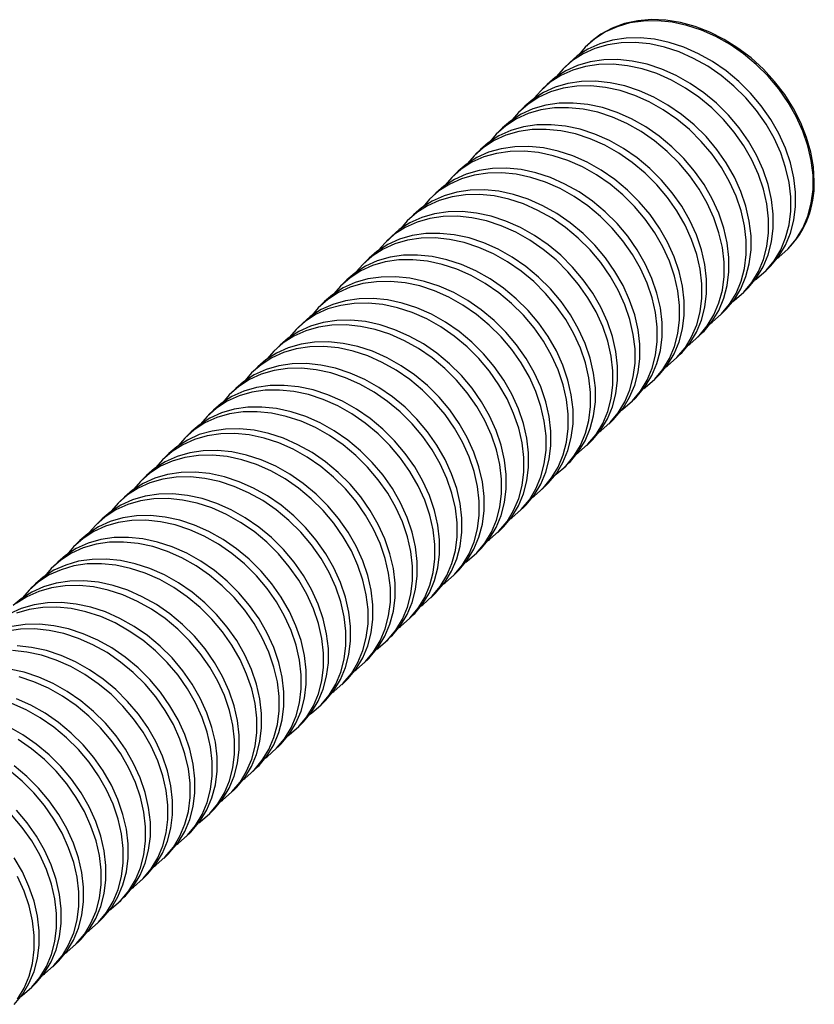
# Paper-space layout '_Триметрия' of a CAD drawing. Units: millimetres. Extents: x -2.3 to 14.3, y -2.3 to 14.
# Drawn here: x 5.9 to 14.3, y 3.6 to 14 of the extents above; entities that cross this region are included whole.
import ezdxf

# ---------------------------------------------------------------- set-up
doc = ezdxf.new("R2010")
doc.units = ezdxf.units.MM

psp = doc.layouts.new('_Триметрия')

# ---------------------------------------------------------------- linework, layer by layer
at = {"color": 7, "linetype": 'Continuous', "lineweight": 25}
for p, q in [((11.889, 13.7), (11.878, 13.689)), ((11.695, 13.51), (11.645, 13.462)), ((11.461, 13.283), (11.411, 13.234)), ((11.228, 13.055), (11.178, 13.006)), ((10.995, 12.827), (10.945, 12.778)), ((10.761, 12.599), (10.711, 12.551)), ((10.528, 12.372), (10.478, 12.323)), ((10.295, 12.144), (10.245, 12.095)), ((10.061, 11.916), (10.011, 11.867)), ((9.828, 11.688), (9.778, 11.64)), ((13.974, 11.543), (13.984, 11.553)), ((9.595, 11.461), (9.545, 11.412)), ((13.74, 11.315), (13.79, 11.364)), ((9.361, 11.233), (9.311, 11.184)), ((13.507, 11.087), (13.557, 11.136)), ((9.128, 11.005), (9.078, 10.956)), ((13.273, 10.859), (13.323, 10.908)), ((8.895, 10.777), (8.845, 10.729)), ((13.04, 10.631), (13.09, 10.68)), ((8.661, 10.55), (8.611, 10.501)), ((12.807, 10.404), (12.857, 10.453)), ((8.428, 10.322), (8.378, 10.273)), ((12.573, 10.176), (12.623, 10.225)), ((8.195, 10.094), (8.145, 10.045)), ((12.34, 9.948), (12.39, 9.997)), ((7.961, 9.866), (7.911, 9.818)), ((12.107, 9.72), (12.157, 9.769)), ((7.728, 9.639), (7.678, 9.59)), ((11.873, 9.493), (11.923, 9.542)), ((7.494, 9.411), (7.444, 9.362)), ((11.64, 9.265), (11.69, 9.314)), ((7.261, 9.183), (7.211, 9.134)), ((11.407, 9.037), (11.457, 9.086)), ((7.028, 8.955), (6.978, 8.907)), ((11.173, 8.809), (11.223, 8.858)), ((6.794, 8.728), (6.744, 8.679)), ((10.94, 8.582), (10.99, 8.631)), ((6.561, 8.5), (6.511, 8.451)), ((10.707, 8.354), (10.757, 8.403)), ((6.328, 8.272), (6.278, 8.223)), ((10.473, 8.126), (10.523, 8.175)), ((6.094, 8.044), (6.044, 7.996)), ((10.24, 7.898), (10.29, 7.947)), ((10.007, 7.671), (10.057, 7.72)), ((9.773, 7.443), (9.823, 7.492)), ((9.54, 7.215), (9.59, 7.264)), ((9.307, 6.987), (9.357, 7.036)), ((9.073, 6.76), (9.123, 6.808)), ((8.84, 6.532), (8.89, 6.581)), ((8.607, 6.304), (8.657, 6.353)), ((8.373, 6.076), (8.423, 6.125)), ((8.14, 5.849), (8.19, 5.897)), ((7.906, 5.621), (7.956, 5.67)), ((7.673, 5.393), (7.723, 5.442)), ((7.44, 5.165), (7.49, 5.214)), ((7.206, 4.938), (7.256, 4.986)), ((6.973, 4.71), (7.023, 4.759)), ((6.74, 4.482), (6.79, 4.531)), ((6.506, 4.254), (6.556, 4.303)), ((6.273, 4.027), (6.323, 4.075)), ((6.04, 3.799), (6.09, 3.848))]:
    psp.add_line(p, q, dxfattribs=at)
at = {"color": 7, "linetype": 'Continuous', "lineweight": 25, "flags": 128}
for points in [[(13.875, 11.46), (13.891, 11.471), (13.99, 11.559), (14.075, 11.661), (14.144, 11.776), (14.197, 11.902), (14.232, 12.038), (14.25, 12.181), (14.25, 12.331), (14.232, 12.484), (14.197, 12.639), (14.144, 12.794), (14.075, 12.947), (13.99, 13.095), (13.891, 13.236), (13.779, 13.369), (13.655, 13.492), (13.521, 13.603), (13.38, 13.701), (13.232, 13.784), (13.08, 13.851), (12.926, 13.902), (12.772, 13.935), (12.62, 13.95), (12.472, 13.947), (12.33, 13.927), (12.197, 13.888), (12.073, 13.833), (11.961, 13.761), (11.862, 13.673), (11.793, 13.593)], [(14.263, 12.266), (14.254, 12.418), (14.227, 12.572), (14.183, 12.727), (14.122, 12.881), (14.045, 13.032), (13.953, 13.177), (13.847, 13.314), (13.729, 13.443), (13.6, 13.56), (13.462, 13.664), (13.317, 13.755), (13.167, 13.83), (13.014, 13.889), (12.859, 13.931), (12.706, 13.955), (12.556, 13.962), (12.411, 13.95), (12.273, 13.92), (12.144, 13.873), (12.026, 13.809), (11.92, 13.729), (11.889, 13.7)], [(13.79, 11.364), (13.807, 11.38), (13.891, 11.482), (13.961, 11.597), (14.013, 11.723), (14.049, 11.859), (14.067, 12.002), (14.067, 12.152), (14.049, 12.305), (14.013, 12.46), (13.961, 12.615), (13.891, 12.768), (13.807, 12.916), (13.707, 13.057), (13.595, 13.19), (13.471, 13.313), (13.338, 13.424), (13.196, 13.522), (13.048, 13.605), (12.896, 13.672), (12.742, 13.723), (12.588, 13.756), (12.437, 13.771), (12.289, 13.769), (12.147, 13.748), (12.013, 13.709), (11.89, 13.654), (11.778, 13.582), (11.695, 13.51)], [(13.642, 11.232), (13.657, 11.244), (13.757, 11.331), (13.841, 11.433), (13.911, 11.548), (13.963, 11.674), (13.999, 11.81), (14.017, 11.954), (14.017, 12.103), (13.999, 12.256), (13.963, 12.412), (13.911, 12.566), (13.841, 12.719), (13.757, 12.867), (13.657, 13.008), (13.545, 13.141), (13.421, 13.264), (13.288, 13.375), (13.146, 13.473), (12.998, 13.556), (12.846, 13.623), (12.692, 13.674), (12.538, 13.707), (12.386, 13.722), (12.239, 13.72), (12.097, 13.699), (11.963, 13.661), (11.84, 13.605), (11.727, 13.533), (11.628, 13.445), (11.56, 13.365)], [(13.557, 11.136), (13.573, 11.152), (13.658, 11.254), (13.727, 11.369), (13.78, 11.495), (13.816, 11.631), (13.833, 11.775), (13.833, 11.924), (13.816, 12.077), (13.78, 12.233), (13.727, 12.387), (13.658, 12.54), (13.573, 12.688), (13.474, 12.829), (13.362, 12.962), (13.238, 13.085), (13.105, 13.196), (12.963, 13.294), (12.815, 13.377), (12.663, 13.444), (12.509, 13.495), (12.355, 13.528), (12.203, 13.544), (12.055, 13.541), (11.914, 13.52), (11.78, 13.482), (11.656, 13.426), (11.544, 13.354), (11.461, 13.283)], [(13.408, 11.004), (13.424, 11.016), (13.523, 11.103), (13.608, 11.205), (13.677, 11.32), (13.73, 11.446), (13.766, 11.582), (13.783, 11.726), (13.783, 11.875), (13.766, 12.029), (13.73, 12.184), (13.677, 12.339), (13.608, 12.491), (13.523, 12.639), (13.424, 12.781), (13.312, 12.914), (13.188, 13.037), (13.054, 13.148), (12.913, 13.245), (12.765, 13.328), (12.613, 13.396), (12.459, 13.446), (12.305, 13.479), (12.153, 13.495), (12.005, 13.492), (11.864, 13.471), (11.73, 13.433), (11.606, 13.377), (11.494, 13.305), (11.395, 13.217), (11.326, 13.138)], [(13.175, 10.777), (13.191, 10.788), (13.29, 10.876), (13.375, 10.978), (13.444, 11.092), (13.497, 11.219), (13.532, 11.354), (13.55, 11.498), (13.55, 11.648), (13.532, 11.801), (13.497, 11.956), (13.444, 12.111), (13.375, 12.263), (13.29, 12.411), (13.191, 12.553), (13.078, 12.686), (12.955, 12.809), (12.821, 12.92), (12.679, 13.018), (12.532, 13.101), (12.38, 13.168), (12.226, 13.218), (12.072, 13.252), (11.92, 13.267), (11.772, 13.264), (11.63, 13.244), (11.497, 13.205), (11.373, 13.149), (11.261, 13.077), (11.162, 12.99), (11.093, 12.91)], [(13.323, 10.908), (13.34, 10.925), (13.425, 11.026), (13.494, 11.141), (13.547, 11.267), (13.582, 11.403), (13.6, 11.547), (13.6, 11.696), (13.582, 11.85), (13.547, 12.005), (13.494, 12.16), (13.425, 12.312), (13.34, 12.46), (13.241, 12.602), (13.129, 12.735), (13.005, 12.858), (12.871, 12.969), (12.729, 13.066), (12.582, 13.149), (12.43, 13.217), (12.276, 13.267), (12.122, 13.3), (11.97, 13.316), (11.822, 13.313), (11.68, 13.292), (11.547, 13.254), (11.423, 13.198), (11.311, 13.126), (11.228, 13.055)], [(12.942, 10.549), (12.957, 10.56), (13.057, 10.648), (13.141, 10.75), (13.211, 10.865), (13.263, 10.991), (13.299, 11.127), (13.317, 11.27), (13.317, 11.42), (13.299, 11.573), (13.263, 11.728), (13.211, 11.883), (13.141, 12.036), (13.057, 12.184), (12.957, 12.325), (12.845, 12.458), (12.721, 12.581), (12.588, 12.692), (12.446, 12.79), (12.298, 12.873), (12.146, 12.94), (11.992, 12.991), (11.838, 13.024), (11.686, 13.039), (11.539, 13.036), (11.397, 13.016), (11.263, 12.977), (11.14, 12.922), (11.027, 12.85), (10.928, 12.762), (10.86, 12.682)], [(13.09, 10.68), (13.107, 10.697), (13.191, 10.799), (13.261, 10.913), (13.313, 11.04), (13.349, 11.175), (13.367, 11.319), (13.367, 11.469), (13.349, 11.622), (13.313, 11.777), (13.261, 11.932), (13.191, 12.084), (13.107, 12.232), (13.007, 12.374), (12.895, 12.507), (12.771, 12.63), (12.638, 12.741), (12.496, 12.839), (12.348, 12.922), (12.196, 12.989), (12.042, 13.04), (11.888, 13.073), (11.736, 13.088), (11.589, 13.085), (11.447, 13.065), (11.313, 13.026), (11.19, 12.97), (11.077, 12.898), (10.995, 12.827)], [(12.708, 10.321), (12.724, 10.333), (12.823, 10.42), (12.908, 10.522), (12.977, 10.637), (13.03, 10.763), (13.066, 10.899), (13.083, 11.042), (13.083, 11.192), (13.066, 11.345), (13.03, 11.501), (12.977, 11.655), (12.908, 11.808), (12.823, 11.956), (12.724, 12.097), (12.612, 12.23), (12.488, 12.353), (12.354, 12.464), (12.213, 12.562), (12.065, 12.645), (11.913, 12.712), (11.759, 12.763), (11.605, 12.796), (11.453, 12.811), (11.305, 12.809), (11.164, 12.788), (11.03, 12.75), (10.906, 12.694), (10.794, 12.622), (10.695, 12.534), (10.626, 12.454)], [(12.857, 10.453), (12.873, 10.469), (12.958, 10.571), (13.027, 10.686), (13.08, 10.812), (13.116, 10.948), (13.133, 11.091), (13.133, 11.241), (13.116, 11.394), (13.08, 11.549), (13.027, 11.704), (12.958, 11.857), (12.873, 12.005), (12.774, 12.146), (12.662, 12.279), (12.538, 12.402), (12.404, 12.513), (12.263, 12.611), (12.115, 12.694), (11.963, 12.761), (11.809, 12.812), (11.655, 12.845), (11.503, 12.86), (11.355, 12.858), (11.214, 12.837), (11.08, 12.798), (10.956, 12.743), (10.844, 12.671), (10.761, 12.599)], [(12.623, 10.225), (12.64, 10.241), (12.725, 10.343), (12.794, 10.458), (12.847, 10.584), (12.882, 10.72), (12.9, 10.864), (12.9, 11.013), (12.882, 11.166), (12.847, 11.322), (12.794, 11.476), (12.725, 11.629), (12.64, 11.777), (12.541, 11.918), (12.428, 12.051), (12.305, 12.174), (12.171, 12.285), (12.029, 12.383), (11.882, 12.466), (11.73, 12.533), (11.576, 12.584), (11.422, 12.617), (11.27, 12.633), (11.122, 12.63), (10.98, 12.609), (10.847, 12.571), (10.723, 12.515), (10.611, 12.443), (10.528, 12.372)], [(12.475, 10.093), (12.491, 10.105), (12.59, 10.192), (12.675, 10.294), (12.744, 10.409), (12.797, 10.535), (12.832, 10.671), (12.85, 10.815), (12.85, 10.964), (12.832, 11.118), (12.797, 11.273), (12.744, 11.428), (12.675, 11.58), (12.59, 11.728), (12.491, 11.87), (12.378, 12.003), (12.255, 12.126), (12.121, 12.237), (11.979, 12.334), (11.832, 12.417), (11.68, 12.485), (11.526, 12.535), (11.372, 12.568), (11.22, 12.584), (11.072, 12.581), (10.93, 12.56), (10.797, 12.522), (10.673, 12.466), (10.561, 12.394), (10.462, 12.306), (10.393, 12.227)], [(12.39, 9.997), (12.406, 10.014), (12.491, 10.115), (12.561, 10.23), (12.613, 10.356), (12.649, 10.492), (12.667, 10.636), (12.667, 10.785), (12.649, 10.939), (12.613, 11.094), (12.561, 11.249), (12.491, 11.401), (12.406, 11.549), (12.307, 11.691), (12.195, 11.824), (12.071, 11.947), (11.938, 12.058), (11.796, 12.155), (11.648, 12.238), (11.496, 12.306), (11.342, 12.356), (11.188, 12.389), (11.036, 12.405), (10.889, 12.402), (10.747, 12.381), (10.613, 12.343), (10.49, 12.287), (10.377, 12.215), (10.295, 12.144)], [(12.242, 9.866), (12.257, 9.877), (12.356, 9.965), (12.441, 10.067), (12.51, 10.181), (12.563, 10.308), (12.599, 10.443), (12.617, 10.587), (12.617, 10.737), (12.599, 10.89), (12.563, 11.045), (12.51, 11.2), (12.441, 11.352), (12.356, 11.5), (12.257, 11.642), (12.145, 11.775), (12.021, 11.898), (11.888, 12.009), (11.746, 12.107), (11.598, 12.19), (11.446, 12.257), (11.292, 12.307), (11.138, 12.341), (10.986, 12.356), (10.839, 12.353), (10.697, 12.332), (10.563, 12.294), (10.44, 12.238), (10.327, 12.166), (10.228, 12.079), (10.16, 11.999)], [(12.008, 9.638), (12.024, 9.649), (12.123, 9.737), (12.208, 9.839), (12.277, 9.954), (12.33, 10.08), (12.365, 10.216), (12.383, 10.359), (12.383, 10.509), (12.365, 10.662), (12.33, 10.817), (12.277, 10.972), (12.208, 11.125), (12.123, 11.273), (12.024, 11.414), (11.912, 11.547), (11.788, 11.67), (11.654, 11.781), (11.513, 11.879), (11.365, 11.962), (11.213, 12.029), (11.059, 12.08), (10.905, 12.113), (10.753, 12.128), (10.605, 12.125), (10.464, 12.105), (10.33, 12.066), (10.206, 12.011), (10.094, 11.939), (9.995, 11.851), (9.926, 11.771)], [(12.157, 9.769), (12.173, 9.786), (12.258, 9.888), (12.327, 10.002), (12.38, 10.129), (12.415, 10.264), (12.433, 10.408), (12.433, 10.558), (12.415, 10.711), (12.38, 10.866), (12.327, 11.021), (12.258, 11.173), (12.173, 11.321), (12.074, 11.463), (11.962, 11.596), (11.838, 11.719), (11.704, 11.83), (11.563, 11.928), (11.415, 12.011), (11.263, 12.078), (11.109, 12.129), (10.955, 12.162), (10.803, 12.177), (10.655, 12.174), (10.514, 12.154), (10.38, 12.115), (10.256, 12.059), (10.144, 11.987), (10.061, 11.916)], [(11.775, 9.41), (11.791, 9.422), (11.89, 9.509), (11.975, 9.611), (12.044, 9.726), (12.097, 9.852), (12.132, 9.988), (12.15, 10.131), (12.15, 10.281), (12.132, 10.434), (12.097, 10.59), (12.044, 10.744), (11.975, 10.897), (11.89, 11.045), (11.791, 11.186), (11.678, 11.319), (11.555, 11.442), (11.421, 11.553), (11.279, 11.651), (11.132, 11.734), (10.98, 11.801), (10.826, 11.852), (10.672, 11.885), (10.52, 11.9), (10.372, 11.898), (10.23, 11.877), (10.097, 11.839), (9.973, 11.783), (9.861, 11.711), (9.762, 11.623), (9.693, 11.543)], [(11.923, 9.542), (11.94, 9.558), (12.025, 9.66), (12.094, 9.775), (12.147, 9.901), (12.182, 10.037), (12.2, 10.18), (12.2, 10.33), (12.182, 10.483), (12.147, 10.638), (12.094, 10.793), (12.025, 10.946), (11.94, 11.094), (11.841, 11.235), (11.728, 11.368), (11.605, 11.491), (11.471, 11.602), (11.329, 11.7), (11.182, 11.783), (11.03, 11.85), (10.876, 11.901), (10.722, 11.934), (10.57, 11.949), (10.422, 11.947), (10.28, 11.926), (10.147, 11.887), (10.023, 11.832), (9.911, 11.76), (9.828, 11.688)], [(11.542, 9.182), (11.557, 9.194), (11.656, 9.281), (11.741, 9.383), (11.81, 9.498), (11.863, 9.624), (11.899, 9.76), (11.917, 9.904), (11.917, 10.053), (11.899, 10.207), (11.863, 10.362), (11.81, 10.517), (11.741, 10.669), (11.656, 10.817), (11.557, 10.959), (11.445, 11.092), (11.321, 11.215), (11.188, 11.326), (11.046, 11.423), (10.898, 11.506), (10.746, 11.574), (10.592, 11.624), (10.438, 11.657), (10.286, 11.673), (10.139, 11.67), (9.997, 11.649), (9.863, 11.611), (9.74, 11.555), (9.627, 11.483), (9.528, 11.395), (9.46, 11.316)], [(11.69, 9.314), (11.706, 9.33), (11.791, 9.432), (11.86, 9.547), (11.913, 9.673), (11.949, 9.809), (11.967, 9.953), (11.967, 10.102), (11.949, 10.255), (11.913, 10.411), (11.86, 10.565), (11.791, 10.718), (11.706, 10.866), (11.607, 11.007), (11.495, 11.14), (11.371, 11.263), (11.238, 11.374), (11.096, 11.472), (10.948, 11.555), (10.796, 11.622), (10.642, 11.673), (10.488, 11.706), (10.336, 11.721), (10.189, 11.719), (10.047, 11.698), (9.913, 11.66), (9.79, 11.604), (9.677, 11.532), (9.595, 11.461)], [(11.457, 9.086), (11.473, 9.102), (11.558, 9.204), (11.627, 9.319), (11.68, 9.445), (11.715, 9.581), (11.733, 9.725), (11.733, 9.874), (11.715, 10.028), (11.68, 10.183), (11.627, 10.338), (11.558, 10.49), (11.473, 10.638), (11.374, 10.78), (11.262, 10.913), (11.138, 11.036), (11.004, 11.147), (10.863, 11.244), (10.715, 11.327), (10.563, 11.395), (10.409, 11.445), (10.255, 11.478), (10.103, 11.494), (9.955, 11.491), (9.814, 11.47), (9.68, 11.432), (9.556, 11.376), (9.444, 11.304), (9.361, 11.233)], [(11.308, 8.955), (11.324, 8.966), (11.423, 9.054), (11.508, 9.156), (11.577, 9.27), (11.63, 9.397), (11.665, 9.532), (11.683, 9.676), (11.683, 9.825), (11.665, 9.979), (11.63, 10.134), (11.577, 10.289), (11.508, 10.441), (11.423, 10.589), (11.324, 10.731), (11.212, 10.864), (11.088, 10.987), (10.954, 11.098), (10.813, 11.196), (10.665, 11.279), (10.513, 11.346), (10.359, 11.396), (10.205, 11.43), (10.053, 11.445), (9.905, 11.442), (9.764, 11.421), (9.63, 11.383), (9.506, 11.327), (9.394, 11.255), (9.295, 11.168), (9.226, 11.088)], [(11.223, 8.858), (11.24, 8.875), (11.325, 8.977), (11.394, 9.091), (11.447, 9.218), (11.482, 9.353), (11.5, 9.497), (11.5, 9.647), (11.482, 9.8), (11.447, 9.955), (11.394, 10.11), (11.325, 10.262), (11.24, 10.41), (11.141, 10.552), (11.028, 10.685), (10.905, 10.808), (10.771, 10.919), (10.629, 11.017), (10.482, 11.1), (10.33, 11.167), (10.176, 11.217), (10.022, 11.251), (9.87, 11.266), (9.722, 11.263), (9.58, 11.243), (9.447, 11.204), (9.323, 11.148), (9.211, 11.076), (9.128, 11.005)], [(11.075, 8.727), (11.091, 8.738), (11.19, 8.826), (11.275, 8.928), (11.344, 9.043), (11.397, 9.169), (11.432, 9.305), (11.45, 9.448), (11.45, 9.598), (11.432, 9.751), (11.397, 9.906), (11.344, 10.061), (11.275, 10.214), (11.19, 10.362), (11.091, 10.503), (10.978, 10.636), (10.855, 10.759), (10.721, 10.87), (10.579, 10.968), (10.432, 11.051), (10.28, 11.118), (10.126, 11.169), (9.972, 11.202), (9.82, 11.217), (9.672, 11.214), (9.53, 11.194), (9.397, 11.155), (9.273, 11.1), (9.161, 11.027), (9.061, 10.94), (8.993, 10.86)], [(10.842, 8.499), (10.857, 8.511), (10.956, 8.598), (11.041, 8.7), (11.11, 8.815), (11.163, 8.941), (11.199, 9.077), (11.217, 9.22), (11.217, 9.37), (11.199, 9.523), (11.163, 9.679), (11.11, 9.833), (11.041, 9.986), (10.956, 10.134), (10.857, 10.275), (10.745, 10.408), (10.621, 10.531), (10.488, 10.642), (10.346, 10.74), (10.198, 10.823), (10.046, 10.89), (9.892, 10.941), (9.738, 10.974), (9.586, 10.989), (9.439, 10.987), (9.297, 10.966), (9.163, 10.928), (9.04, 10.872), (8.927, 10.8), (8.828, 10.712), (8.76, 10.632)], [(10.99, 8.631), (11.006, 8.647), (11.091, 8.749), (11.16, 8.864), (11.213, 8.99), (11.249, 9.126), (11.267, 9.269), (11.267, 9.419), (11.249, 9.572), (11.213, 9.727), (11.16, 9.882), (11.091, 10.035), (11.006, 10.183), (10.907, 10.324), (10.795, 10.457), (10.671, 10.58), (10.538, 10.691), (10.396, 10.789), (10.248, 10.872), (10.096, 10.939), (9.942, 10.99), (9.788, 11.023), (9.636, 11.038), (9.489, 11.036), (9.347, 11.015), (9.213, 10.976), (9.09, 10.921), (8.977, 10.849), (8.895, 10.777)], [(10.608, 8.271), (10.624, 8.283), (10.723, 8.37), (10.808, 8.472), (10.877, 8.587), (10.93, 8.713), (10.965, 8.849), (10.983, 8.993), (10.983, 9.142), (10.965, 9.296), (10.93, 9.451), (10.877, 9.606), (10.808, 9.758), (10.723, 9.906), (10.624, 10.047), (10.512, 10.181), (10.388, 10.304), (10.254, 10.415), (10.113, 10.512), (9.965, 10.595), (9.813, 10.663), (9.659, 10.713), (9.505, 10.746), (9.353, 10.762), (9.205, 10.759), (9.064, 10.738), (8.93, 10.7), (8.806, 10.644), (8.694, 10.572), (8.595, 10.484), (8.526, 10.405)], [(10.757, 8.403), (10.773, 8.419), (10.858, 8.521), (10.927, 8.636), (10.98, 8.762), (11.015, 8.898), (11.033, 9.042), (11.033, 9.191), (11.015, 9.344), (10.98, 9.5), (10.927, 9.654), (10.858, 9.807), (10.773, 9.955), (10.674, 10.096), (10.562, 10.229), (10.438, 10.352), (10.304, 10.463), (10.163, 10.561), (10.015, 10.644), (9.863, 10.711), (9.709, 10.762), (9.555, 10.795), (9.403, 10.81), (9.255, 10.808), (9.114, 10.787), (8.98, 10.749), (8.856, 10.693), (8.744, 10.621), (8.661, 10.55)], [(10.375, 8.044), (10.391, 8.055), (10.49, 8.143), (10.574, 8.245), (10.644, 8.359), (10.696, 8.485), (10.732, 8.621), (10.75, 8.765), (10.75, 8.914), (10.732, 9.068), (10.696, 9.223), (10.644, 9.378), (10.574, 9.53), (10.49, 9.678), (10.391, 9.82), (10.278, 9.953), (10.155, 10.076), (10.021, 10.187), (9.879, 10.285), (9.732, 10.368), (9.58, 10.435), (9.426, 10.485), (9.272, 10.519), (9.12, 10.534), (8.972, 10.531), (8.83, 10.51), (8.697, 10.472), (8.573, 10.416), (8.461, 10.344), (8.361, 10.257), (8.293, 10.177)], [(10.523, 8.175), (10.54, 8.191), (10.624, 8.293), (10.694, 8.408), (10.746, 8.534), (10.782, 8.67), (10.8, 8.814), (10.8, 8.963), (10.782, 9.117), (10.746, 9.272), (10.694, 9.427), (10.624, 9.579), (10.54, 9.727), (10.441, 9.869), (10.328, 10.002), (10.205, 10.125), (10.071, 10.236), (9.929, 10.333), (9.782, 10.416), (9.63, 10.484), (9.476, 10.534), (9.322, 10.567), (9.17, 10.583), (9.022, 10.58), (8.88, 10.559), (8.747, 10.521), (8.623, 10.465), (8.511, 10.393), (8.428, 10.322)], [(10.29, 7.947), (10.306, 7.964), (10.391, 8.066), (10.46, 8.18), (10.513, 8.307), (10.549, 8.442), (10.567, 8.586), (10.567, 8.736), (10.549, 8.889), (10.513, 9.044), (10.46, 9.199), (10.391, 9.351), (10.306, 9.499), (10.207, 9.641), (10.095, 9.774), (9.971, 9.897), (9.838, 10.008), (9.696, 10.106), (9.548, 10.189), (9.396, 10.256), (9.242, 10.306), (9.088, 10.34), (8.936, 10.355), (8.789, 10.352), (8.647, 10.332), (8.513, 10.293), (8.39, 10.237), (8.277, 10.165), (8.195, 10.094)], [(10.142, 7.816), (10.157, 7.827), (10.256, 7.915), (10.341, 8.017), (10.41, 8.132), (10.463, 8.258), (10.499, 8.394), (10.517, 8.537), (10.517, 8.687), (10.499, 8.84), (10.463, 8.995), (10.41, 9.15), (10.341, 9.303), (10.256, 9.45), (10.157, 9.592), (10.045, 9.725), (9.921, 9.848), (9.788, 9.959), (9.646, 10.057), (9.498, 10.14), (9.346, 10.207), (9.192, 10.258), (9.038, 10.291), (8.886, 10.306), (8.738, 10.303), (8.597, 10.283), (8.463, 10.244), (8.339, 10.189), (8.227, 10.116), (8.128, 10.029), (8.06, 9.949)], [(10.057, 7.72), (10.073, 7.736), (10.158, 7.838), (10.227, 7.953), (10.28, 8.079), (10.315, 8.215), (10.333, 8.358), (10.333, 8.508), (10.315, 8.661), (10.28, 8.816), (10.227, 8.971), (10.158, 9.124), (10.073, 9.272), (9.974, 9.413), (9.862, 9.546), (9.738, 9.669), (9.604, 9.78), (9.463, 9.878), (9.315, 9.961), (9.163, 10.028), (9.009, 10.079), (8.855, 10.112), (8.703, 10.127), (8.555, 10.124), (8.414, 10.104), (8.28, 10.065), (8.156, 10.01), (8.044, 9.938), (7.961, 9.866)], [(9.908, 7.588), (9.924, 7.6), (10.023, 7.687), (10.108, 7.789), (10.177, 7.904), (10.23, 8.03), (10.265, 8.166), (10.283, 8.309), (10.283, 8.459), (10.265, 8.612), (10.23, 8.767), (10.177, 8.922), (10.108, 9.075), (10.023, 9.223), (9.924, 9.364), (9.812, 9.497), (9.688, 9.62), (9.554, 9.731), (9.413, 9.829), (9.265, 9.912), (9.113, 9.979), (8.959, 10.03), (8.805, 10.063), (8.653, 10.078), (8.505, 10.076), (8.363, 10.055), (8.23, 10.016), (8.106, 9.961), (7.994, 9.889), (7.895, 9.801), (7.826, 9.721)], [(9.675, 7.36), (9.69, 7.372), (9.79, 7.459), (9.874, 7.561), (9.944, 7.676), (9.996, 7.802), (10.032, 7.938), (10.05, 8.082), (10.05, 8.231), (10.032, 8.385), (9.996, 8.54), (9.944, 8.695), (9.874, 8.847), (9.79, 8.995), (9.69, 9.136), (9.578, 9.27), (9.455, 9.392), (9.321, 9.504), (9.179, 9.601), (9.031, 9.684), (8.88, 9.752), (8.726, 9.802), (8.572, 9.835), (8.42, 9.851), (8.272, 9.848), (8.13, 9.827), (7.997, 9.789), (7.873, 9.733), (7.761, 9.661), (7.661, 9.573), (7.593, 9.494)], [(9.823, 7.492), (9.84, 7.508), (9.924, 7.61), (9.994, 7.725), (10.046, 7.851), (10.082, 7.987), (10.1, 8.131), (10.1, 8.28), (10.082, 8.433), (10.046, 8.589), (9.994, 8.743), (9.924, 8.896), (9.84, 9.044), (9.741, 9.185), (9.628, 9.318), (9.505, 9.441), (9.371, 9.552), (9.229, 9.65), (9.081, 9.733), (8.93, 9.8), (8.776, 9.851), (8.622, 9.884), (8.47, 9.899), (8.322, 9.897), (8.18, 9.876), (8.047, 9.838), (7.923, 9.782), (7.811, 9.71), (7.728, 9.639)], [(9.442, 7.133), (9.457, 7.144), (9.556, 7.232), (9.641, 7.334), (9.71, 7.448), (9.763, 7.574), (9.799, 7.71), (9.817, 7.854), (9.817, 8.003), (9.799, 8.157), (9.763, 8.312), (9.71, 8.467), (9.641, 8.619), (9.556, 8.767), (9.457, 8.909), (9.345, 9.042), (9.221, 9.165), (9.088, 9.276), (8.946, 9.374), (8.798, 9.457), (8.646, 9.524), (8.492, 9.574), (8.338, 9.608), (8.186, 9.623), (8.038, 9.62), (7.897, 9.599), (7.763, 9.561), (7.639, 9.505), (7.527, 9.433), (7.428, 9.346), (7.359, 9.266)], [(9.59, 7.264), (9.606, 7.28), (9.691, 7.382), (9.76, 7.497), (9.813, 7.623), (9.849, 7.759), (9.867, 7.903), (9.867, 8.052), (9.849, 8.206), (9.813, 8.361), (9.76, 8.516), (9.691, 8.668), (9.606, 8.816), (9.507, 8.958), (9.395, 9.091), (9.271, 9.214), (9.138, 9.325), (8.996, 9.422), (8.848, 9.505), (8.696, 9.573), (8.542, 9.623), (8.388, 9.656), (8.236, 9.672), (8.088, 9.669), (7.947, 9.648), (7.813, 9.61), (7.689, 9.554), (7.577, 9.482), (7.494, 9.411)], [(9.357, 7.036), (9.373, 7.053), (9.458, 7.155), (9.527, 7.269), (9.58, 7.396), (9.615, 7.531), (9.633, 7.675), (9.633, 7.825), (9.615, 7.978), (9.58, 8.133), (9.527, 8.288), (9.458, 8.44), (9.373, 8.588), (9.274, 8.73), (9.162, 8.863), (9.038, 8.986), (8.904, 9.097), (8.763, 9.195), (8.615, 9.278), (8.463, 9.345), (8.309, 9.395), (8.155, 9.429), (8.003, 9.444), (7.855, 9.441), (7.713, 9.42), (7.58, 9.382), (7.456, 9.326), (7.344, 9.254), (7.261, 9.183)], [(9.208, 6.905), (9.224, 6.916), (9.323, 7.004), (9.408, 7.106), (9.477, 7.221), (9.53, 7.347), (9.565, 7.483), (9.583, 7.626), (9.583, 7.776), (9.565, 7.929), (9.53, 8.084), (9.477, 8.239), (9.408, 8.392), (9.323, 8.539), (9.224, 8.681), (9.112, 8.814), (8.988, 8.937), (8.854, 9.048), (8.713, 9.146), (8.565, 9.229), (8.413, 9.296), (8.259, 9.347), (8.105, 9.38), (7.953, 9.395), (7.805, 9.392), (7.663, 9.372), (7.53, 9.333), (7.406, 9.278), (7.294, 9.205), (7.195, 9.118), (7.126, 9.038)], [(9.123, 6.808), (9.14, 6.825), (9.224, 6.927), (9.294, 7.042), (9.346, 7.168), (9.382, 7.304), (9.4, 7.447), (9.4, 7.597), (9.382, 7.75), (9.346, 7.905), (9.294, 8.06), (9.224, 8.213), (9.14, 8.361), (9.04, 8.502), (8.928, 8.635), (8.805, 8.758), (8.671, 8.869), (8.529, 8.967), (8.381, 9.05), (8.23, 9.117), (8.076, 9.168), (7.921, 9.201), (7.77, 9.216), (7.622, 9.213), (7.48, 9.193), (7.347, 9.154), (7.223, 9.099), (7.111, 9.027), (7.028, 8.955)], [(8.975, 6.677), (8.99, 6.689), (9.09, 6.776), (9.174, 6.878), (9.244, 6.993), (9.296, 7.119), (9.332, 7.255), (9.35, 7.398), (9.35, 7.548), (9.332, 7.701), (9.296, 7.856), (9.244, 8.011), (9.174, 8.164), (9.09, 8.312), (8.99, 8.453), (8.878, 8.586), (8.754, 8.709), (8.621, 8.82), (8.479, 8.918), (8.331, 9.001), (8.179, 9.068), (8.025, 9.119), (7.871, 9.152), (7.72, 9.167), (7.572, 9.165), (7.43, 9.144), (7.296, 9.105), (7.173, 9.05), (7.061, 8.978), (6.961, 8.89), (6.893, 8.81)], [(8.89, 6.581), (8.906, 6.597), (8.991, 6.699), (9.06, 6.814), (9.113, 6.94), (9.149, 7.076), (9.167, 7.219), (9.167, 7.369), (9.149, 7.522), (9.113, 7.678), (9.06, 7.832), (8.991, 7.985), (8.906, 8.133), (8.807, 8.274), (8.695, 8.407), (8.571, 8.53), (8.438, 8.641), (8.296, 8.739), (8.148, 8.822), (7.996, 8.889), (7.842, 8.94), (7.688, 8.973), (7.536, 8.988), (7.388, 8.986), (7.247, 8.965), (7.113, 8.927), (6.989, 8.871), (6.877, 8.799), (6.794, 8.728)], [(8.742, 6.449), (8.757, 6.461), (8.856, 6.548), (8.941, 6.65), (9.01, 6.765), (9.063, 6.891), (9.099, 7.027), (9.117, 7.171), (9.117, 7.32), (9.099, 7.474), (9.063, 7.629), (9.01, 7.784), (8.941, 7.936), (8.856, 8.084), (8.757, 8.225), (8.645, 8.359), (8.521, 8.481), (8.388, 8.593), (8.246, 8.69), (8.098, 8.773), (7.946, 8.841), (7.792, 8.891), (7.638, 8.924), (7.486, 8.94), (7.338, 8.937), (7.197, 8.916), (7.063, 8.878), (6.939, 8.822), (6.827, 8.75), (6.728, 8.662), (6.659, 8.583)], [(8.508, 6.222), (8.524, 6.233), (8.623, 6.321), (8.708, 6.422), (8.777, 6.537), (8.83, 6.663), (8.865, 6.799), (8.883, 6.943), (8.883, 7.092), (8.865, 7.246), (8.83, 7.401), (8.777, 7.556), (8.708, 7.708), (8.623, 7.856), (8.524, 7.998), (8.412, 8.131), (8.288, 8.254), (8.154, 8.365), (8.013, 8.463), (7.865, 8.546), (7.713, 8.613), (7.559, 8.663), (7.405, 8.697), (7.253, 8.712), (7.105, 8.709), (6.963, 8.688), (6.83, 8.65), (6.706, 8.594), (6.594, 8.522), (6.495, 8.435), (6.426, 8.355)], [(8.657, 6.353), (8.673, 6.369), (8.758, 6.471), (8.827, 6.586), (8.88, 6.712), (8.915, 6.848), (8.933, 6.992), (8.933, 7.141), (8.915, 7.295), (8.88, 7.45), (8.827, 7.605), (8.758, 7.757), (8.673, 7.905), (8.574, 8.047), (8.462, 8.18), (8.338, 8.303), (8.204, 8.414), (8.063, 8.511), (7.915, 8.594), (7.763, 8.662), (7.609, 8.712), (7.455, 8.745), (7.303, 8.761), (7.155, 8.758), (7.013, 8.737), (6.88, 8.699), (6.756, 8.643), (6.644, 8.571), (6.561, 8.5)], [(8.275, 5.994), (8.29, 6.005), (8.39, 6.093), (8.474, 6.195), (8.544, 6.31), (8.596, 6.436), (8.632, 6.572), (8.65, 6.715), (8.65, 6.865), (8.632, 7.018), (8.596, 7.173), (8.544, 7.328), (8.474, 7.48), (8.39, 7.628), (8.29, 7.77), (8.178, 7.903), (8.054, 8.026), (7.921, 8.137), (7.779, 8.235), (7.631, 8.318), (7.479, 8.385), (7.325, 8.436), (7.171, 8.469), (7.02, 8.484), (6.872, 8.481), (6.73, 8.461), (6.596, 8.422), (6.473, 8.367), (6.36, 8.294), (6.261, 8.207), (6.193, 8.127)], [(8.423, 6.125), (8.44, 6.142), (8.524, 6.244), (8.594, 6.358), (8.646, 6.485), (8.682, 6.62), (8.7, 6.764), (8.7, 6.913), (8.682, 7.067), (8.646, 7.222), (8.594, 7.377), (8.524, 7.529), (8.44, 7.677), (8.34, 7.819), (8.228, 7.952), (8.104, 8.075), (7.971, 8.186), (7.829, 8.284), (7.681, 8.367), (7.529, 8.434), (7.375, 8.484), (7.221, 8.518), (7.07, 8.533), (6.922, 8.53), (6.78, 8.509), (6.646, 8.471), (6.523, 8.415), (6.411, 8.343), (6.328, 8.272)], [(8.19, 5.897), (8.206, 5.914), (8.291, 6.016), (8.36, 6.131), (8.413, 6.257), (8.449, 6.393), (8.466, 6.536), (8.466, 6.686), (8.449, 6.839), (8.413, 6.994), (8.36, 7.149), (8.291, 7.302), (8.206, 7.45), (8.107, 7.591), (7.995, 7.724), (7.871, 7.847), (7.738, 7.958), (7.596, 8.056), (7.448, 8.139), (7.296, 8.206), (7.142, 8.257), (6.988, 8.29), (6.836, 8.305), (6.688, 8.302), (6.547, 8.282), (6.413, 8.243), (6.289, 8.188), (6.177, 8.116), (6.094, 8.044)], [(8.041, 5.766), (8.057, 5.778), (8.156, 5.865), (8.241, 5.967), (8.31, 6.082), (8.363, 6.208), (8.399, 6.344), (8.416, 6.487), (8.416, 6.637), (8.399, 6.79), (8.363, 6.945), (8.31, 7.1), (8.241, 7.253), (8.156, 7.401), (8.057, 7.542), (7.945, 7.675), (7.821, 7.798), (7.687, 7.909), (7.546, 8.007), (7.398, 8.09), (7.246, 8.157), (7.092, 8.208), (6.938, 8.241), (6.786, 8.256), (6.638, 8.254), (6.497, 8.233), (6.363, 8.194), (6.239, 8.139), (6.127, 8.067), (6.028, 7.979), (5.959, 7.899)], [(7.956, 5.67), (7.973, 5.686), (8.058, 5.788), (8.127, 5.903), (8.18, 6.029), (8.215, 6.165), (8.233, 6.308), (8.233, 6.458), (8.215, 6.611), (8.18, 6.767), (8.127, 6.921), (8.058, 7.074), (7.973, 7.222), (7.874, 7.363), (7.762, 7.496), (7.638, 7.619), (7.504, 7.73), (7.363, 7.828), (7.215, 7.911), (7.063, 7.978), (6.909, 8.029), (6.755, 8.062), (6.603, 8.077), (6.455, 8.075), (6.313, 8.054), (6.18, 8.016), (6.056, 7.96), (5.944, 7.888), (5.861, 7.817)], [(7.808, 5.538), (7.824, 5.55), (7.923, 5.637), (8.008, 5.739), (8.077, 5.854), (8.13, 5.98), (8.165, 6.116), (8.183, 6.26), (8.183, 6.409), (8.165, 6.563), (8.13, 6.718), (8.077, 6.873), (8.008, 7.025), (7.923, 7.173), (7.824, 7.314), (7.711, 7.448), (7.588, 7.57), (7.454, 7.682), (7.312, 7.779), (7.165, 7.862), (7.013, 7.93), (6.859, 7.98), (6.705, 8.013), (6.553, 8.029), (6.405, 8.026), (6.263, 8.005), (6.13, 7.967), (6.006, 7.911), (5.894, 7.839)], [(7.723, 5.442), (7.74, 5.458), (7.824, 5.56), (7.894, 5.675), (7.946, 5.801), (7.982, 5.937), (8, 6.081), (8, 6.23), (7.982, 6.384), (7.946, 6.539), (7.894, 6.694), (7.824, 6.846), (7.74, 6.994), (7.64, 7.135), (7.528, 7.269), (7.404, 7.392), (7.271, 7.503), (7.129, 7.6), (6.981, 7.683), (6.829, 7.751), (6.675, 7.801), (6.521, 7.834), (6.369, 7.85), (6.222, 7.847), (6.08, 7.826), (5.946, 7.788), (5.823, 7.732)], [(7.575, 5.311), (7.59, 5.322), (7.69, 5.41), (7.774, 5.511), (7.844, 5.626), (7.896, 5.752), (7.932, 5.888), (7.95, 6.032), (7.95, 6.181), (7.932, 6.335), (7.896, 6.49), (7.844, 6.645), (7.774, 6.797), (7.69, 6.945), (7.59, 7.087), (7.478, 7.22), (7.354, 7.343), (7.221, 7.454), (7.079, 7.551), (6.931, 7.635), (6.779, 7.702), (6.625, 7.752), (6.471, 7.786), (6.319, 7.801), (6.172, 7.798), (6.03, 7.777), (5.896, 7.739)], [(7.341, 5.083), (7.357, 5.094), (7.456, 5.182), (7.541, 5.284), (7.61, 5.399), (7.663, 5.525), (7.699, 5.66), (7.716, 5.804), (7.716, 5.954), (7.699, 6.107), (7.663, 6.262), (7.61, 6.417), (7.541, 6.569), (7.456, 6.717), (7.357, 6.859), (7.245, 6.992), (7.121, 7.115), (6.987, 7.226), (6.846, 7.324), (6.698, 7.407), (6.546, 7.474), (6.392, 7.525), (6.238, 7.558), (6.086, 7.573), (5.938, 7.57), (5.797, 7.55)], [(7.49, 5.214), (7.506, 5.231), (7.591, 5.333), (7.66, 5.447), (7.713, 5.574), (7.749, 5.709), (7.766, 5.853), (7.766, 6.002), (7.749, 6.156), (7.713, 6.311), (7.66, 6.466), (7.591, 6.618), (7.506, 6.766), (7.407, 6.908), (7.295, 7.041), (7.171, 7.164), (7.037, 7.275), (6.896, 7.373), (6.748, 7.456), (6.596, 7.523), (6.442, 7.573), (6.288, 7.607), (6.136, 7.622), (5.988, 7.619), (5.847, 7.598)], [(7.108, 4.855), (7.124, 4.866), (7.223, 4.954), (7.308, 5.056), (7.377, 5.171), (7.43, 5.297), (7.465, 5.433), (7.483, 5.576), (7.483, 5.726), (7.465, 5.879), (7.43, 6.034), (7.377, 6.189), (7.308, 6.342), (7.223, 6.49), (7.124, 6.631), (7.011, 6.764), (6.888, 6.887), (6.754, 6.998), (6.612, 7.096), (6.465, 7.179), (6.313, 7.246), (6.159, 7.297), (6.005, 7.33), (5.853, 7.345)], [(7.256, 4.986), (7.273, 5.003), (7.358, 5.105), (7.427, 5.22), (7.48, 5.346), (7.515, 5.482), (7.533, 5.625), (7.533, 5.775), (7.515, 5.928), (7.48, 6.083), (7.427, 6.238), (7.358, 6.391), (7.273, 6.538), (7.174, 6.68), (7.061, 6.813), (6.938, 6.936), (6.804, 7.047), (6.662, 7.145), (6.515, 7.228), (6.363, 7.295), (6.209, 7.346), (6.055, 7.379), (5.903, 7.394)], [(7.023, 4.759), (7.039, 4.775), (7.124, 4.877), (7.194, 4.992), (7.246, 5.118), (7.282, 5.254), (7.3, 5.397), (7.3, 5.547), (7.282, 5.7), (7.246, 5.856), (7.194, 6.01), (7.124, 6.163), (7.039, 6.311), (6.94, 6.452), (6.828, 6.585), (6.704, 6.708), (6.571, 6.819), (6.429, 6.917), (6.281, 7), (6.129, 7.067), (5.975, 7.118), (5.821, 7.151)], [(6.875, 4.627), (6.89, 4.639), (6.989, 4.726), (7.074, 4.828), (7.143, 4.943), (7.196, 5.069), (7.232, 5.205), (7.25, 5.349), (7.25, 5.498), (7.232, 5.652), (7.196, 5.807), (7.143, 5.962), (7.074, 6.114), (6.989, 6.262), (6.89, 6.403), (6.778, 6.537), (6.654, 6.659), (6.521, 6.771), (6.379, 6.868), (6.231, 6.951), (6.079, 7.019), (5.925, 7.069)], [(6.79, 4.531), (6.806, 4.547), (6.891, 4.649), (6.96, 4.764), (7.013, 4.89), (7.049, 5.026), (7.066, 5.17), (7.066, 5.319), (7.049, 5.473), (7.013, 5.628), (6.96, 5.783), (6.891, 5.935), (6.806, 6.083), (6.707, 6.224), (6.595, 6.358), (6.471, 6.481), (6.337, 6.592), (6.196, 6.689), (6.048, 6.772), (5.896, 6.84)], [(6.641, 4.399), (6.657, 4.411), (6.756, 4.499), (6.841, 4.6), (6.91, 4.715), (6.963, 4.841), (6.998, 4.977), (7.016, 5.121), (7.016, 5.27), (6.998, 5.424), (6.963, 5.579), (6.91, 5.734), (6.841, 5.886), (6.756, 6.034), (6.657, 6.176), (6.545, 6.309), (6.421, 6.432), (6.287, 6.543), (6.146, 6.64), (5.998, 6.724), (5.846, 6.791)], [(6.556, 4.303), (6.573, 4.32), (6.658, 4.422), (6.727, 4.536), (6.78, 4.662), (6.815, 4.798), (6.833, 4.942), (6.833, 5.091), (6.815, 5.245), (6.78, 5.4), (6.727, 5.555), (6.658, 5.707), (6.573, 5.855), (6.474, 5.997), (6.361, 6.13), (6.238, 6.253), (6.104, 6.364), (5.962, 6.462), (5.815, 6.545)], [(6.408, 4.172), (6.424, 4.183), (6.523, 4.271), (6.608, 4.373), (6.677, 4.487), (6.73, 4.614), (6.765, 4.749), (6.783, 4.893), (6.783, 5.043), (6.765, 5.196), (6.73, 5.351), (6.677, 5.506), (6.608, 5.658), (6.523, 5.806), (6.424, 5.948), (6.311, 6.081), (6.188, 6.204), (6.054, 6.315), (5.912, 6.413)], [(6.323, 4.075), (6.339, 4.092), (6.424, 4.194), (6.493, 4.309), (6.546, 4.435), (6.582, 4.571), (6.6, 4.714), (6.6, 4.864), (6.582, 5.017), (6.546, 5.172), (6.493, 5.327), (6.424, 5.48), (6.339, 5.627), (6.24, 5.769), (6.128, 5.902), (6.004, 6.025), (5.871, 6.136)], [(6.175, 3.944), (6.19, 3.955), (6.289, 4.043), (6.374, 4.145), (6.443, 4.26), (6.496, 4.386), (6.532, 4.522), (6.55, 4.665), (6.55, 4.815), (6.532, 4.968), (6.496, 5.123), (6.443, 5.278), (6.374, 5.431), (6.289, 5.579), (6.19, 5.72), (6.078, 5.853), (5.954, 5.976), (5.821, 6.087)], [(5.941, 3.716), (5.957, 3.728), (6.056, 3.815), (6.141, 3.917), (6.21, 4.032), (6.263, 4.158), (6.298, 4.294), (6.316, 4.438), (6.316, 4.587), (6.298, 4.741), (6.263, 4.896), (6.21, 5.051), (6.141, 5.203), (6.056, 5.351), (5.957, 5.492), (5.845, 5.625)], [(6.09, 3.848), (6.106, 3.864), (6.191, 3.966), (6.26, 4.081), (6.313, 4.207), (6.348, 4.343), (6.366, 4.486), (6.366, 4.636), (6.348, 4.789), (6.313, 4.944), (6.26, 5.099), (6.191, 5.252), (6.106, 5.4), (6.007, 5.541), (5.895, 5.674)], [(5.873, 3.636), (5.958, 3.738), (6.027, 3.853), (6.08, 3.979), (6.115, 4.115), (6.133, 4.259), (6.133, 4.408), (6.115, 4.562), (6.08, 4.717), (6.027, 4.872), (5.958, 5.024), (5.873, 5.172)], [(5.908, 3.689), (5.977, 3.804), (6.03, 3.93), (6.065, 4.066), (6.083, 4.21), (6.083, 4.359), (6.065, 4.513), (6.03, 4.668), (5.977, 4.823), (5.908, 4.975)]]:
    psp.add_lwpolyline(points, dxfattribs=at)
at = {"color": 7, "linetype": 'Continuous', "lineweight": 25}
psp.add_arc((13.286, 12.237), 0.977, 315.5781, 1.6877, dxfattribs=at)

doc.saveas('drawing.dxf')
